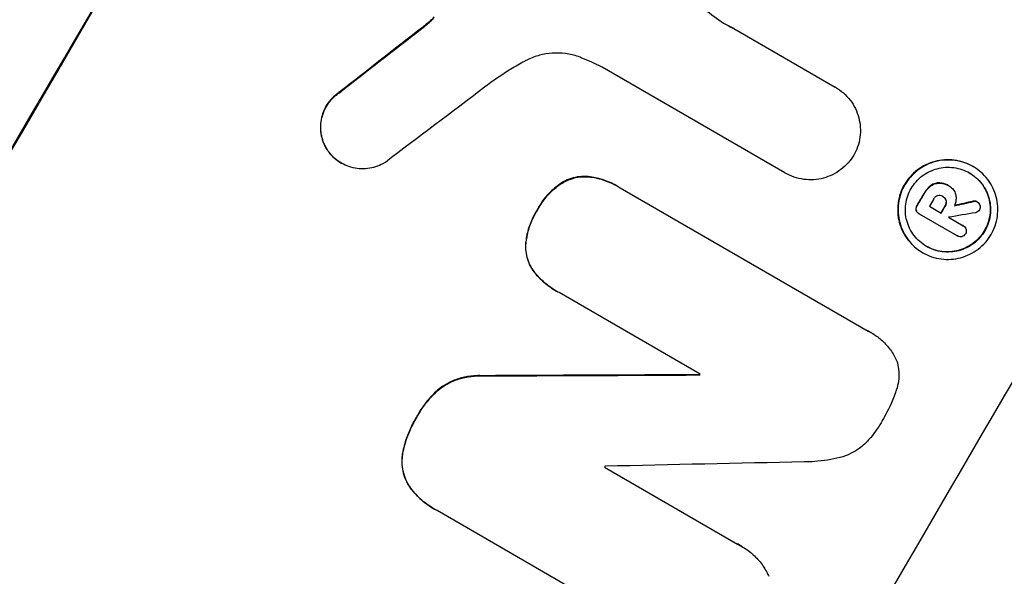
# Model space of a CAD drawing. Units: millimetres. Extents: x -5700 to 4828, y -4534 to 4850.
# Drawn here: x 2746 to 2851, y 848 to 907 of the extents above; entities that cross this region are included whole.
import ezdxf

# ---------------------------------------------------------------- set-up
doc = ezdxf.new("R2010")
doc.units = ezdxf.units.MM
doc.header["$LTSCALE"] = 20
doc.layers.add('2d', color=230, linetype='Continuous')

msp = doc.modelspace()

# ---------------------------------------------------------------- linework, layer by layer
at = {"layer": '2d'}
for p, q in [((2789.5, 907.12), (2789.54, 907.1)), ((2788.71, 906.48), (2788.75, 906.45)), ((2822.07, 906.45), (2832.9, 900.19)), ((2827.54, 891.04), (2808, 902.32)), ((2779.9, 899.62), (2779.95, 899.6)), ((2832.9, 900.19), (2832.95, 900.17)), ((2778.62, 893.52), (2778.67, 893.49)), ((2780.13, 892.09), (2780.18, 892.07)), ((2827.54, 891.04), (2827.58, 891.01)), ((2847.6, 891.73), (2847.64, 891.7)), ((2803.79, 890.03), (2803.84, 890.01)), ((2806.74, 890.62), (2806.78, 890.59)), ((2843.99, 889.97), (2844.04, 889.94)), ((2809.66, 889.6), (2809.71, 889.58)), ((2809.94, 889.44), (2836.42, 874.15)), ((2842.36, 888.81), (2842.41, 888.78)), ((2843.05, 889.63), (2843.1, 889.61)), ((2844.96, 889.7), (2845.01, 889.67)), ((2845.06, 889.64), (2845.11, 889.61)), ((2844.37, 888.54), (2844.42, 888.51)), ((2844.74, 888.08), (2844.78, 888.05)), ((2847.63, 888.01), (2847.68, 887.98)), ((2848.03, 887.97), (2848.08, 887.94)), ((2801.07, 887.09), (2801.12, 887.06)), ((2841.53, 887.05), (2841.58, 887.03)), ((2841.62, 887.55), (2841.67, 887.52)), ((2841.82, 886.69), (2841.87, 886.66)), ((2842.97, 887.47), (2844.24, 886.74)), ((2844.62, 887.5), (2844.67, 887.47)), ((2845.94, 884.31), (2841.91, 886.64)), ((2845.01, 886.29), (2846.57, 885.39)), ((2846.56, 885.4), (2846.6, 885.37)), ((2845.92, 884.33), (2845.96, 884.3)), ((2799.82, 883.23), (2799.86, 883.2)), ((2842.22, 882.54), (2842.27, 882.51)), ((2800.78, 880.41), (2800.83, 880.38)), ((2803.13, 878.41), (2803.18, 878.38)), ((2818.49, 869.55), (2803.41, 878.25)), ((2836.75, 873.98), (2836.79, 873.95)), ((2795.17, 869.38), (2795.22, 869.35)), ((2818.38, 869.48), (2818.43, 869.45)), ((2790.76, 868.1), (2790.8, 868.08)), ((2788.22, 865.03), (2788.26, 865)), ((2786.68, 861.11), (2786.73, 861.08)), ((2808.26, 859.61), (2822.48, 851.4)), ((2787.54, 857.36), (2787.59, 857.33)), ((2790.09, 855.14), (2790.13, 855.11)), ((2815.97, 840.21), (2790.39, 854.97)), ((2822.87, 851.2), (2822.91, 851.17))]:
    msp.add_line(p, q, dxfattribs=at)
at = {"layer": '2d', "extrusion": (0, 0, -1)}
for centre, major_axis, ratio, start_param, end_param in [((2757.08, 799.79), (550, 952.63), 0.052336, 4.575914, 4.848864), ((2746.61, 805.84), (930.89, 730.21), 0.045077, -1.499655, -1.490192), ((2832.01, 756.53), (549, 950.9), 0.052336, -1.462873, -1.461535), ((2723.68, 819.07), (1566.03, 363.28), 0.024414, -1.487167, -1.485873), ((2834.27, 755.22), (549, 950.9), 0.052336, -1.462318, -1.461535), ((2687.7, 839.85), (2176.24, 11.08), 0.013322, -1.521305, -1.510622), ((2822.52, 762.01), (549, 950.9), 0.052336, -1.487821, -1.487719)]:
    msp.add_ellipse(centre, major_axis=major_axis, ratio=ratio, start_param=start_param, end_param=end_param, dxfattribs=at)
at = {"layer": '2d'}
for centre, major_axis, ratio, start_param, end_param in [((2757.08, 799.79), (549.5, 951.76), 0.052336, 1.434197, 1.707396), ((2746.61, 805.84), (931.73, 730.87), 0.045077, 1.490283, 1.499736), ((2847.88, 747.37), (549.5, 951.76), 0.052336, 1.434197, 1.707396), ((2753.55, 801.83), (946.82, 720.99), 0.04455, 1.492641, 1.503831), ((2832.01, 756.53), (549.5, 951.76), 0.052336, 1.461635, 1.462972), ((2833, 755.96), (549, 950.9), 0.052336, 1.461535, 1.462318), ((2723.68, 819.07), (1567.46, 363.61), 0.024414, 1.485975, 1.487227), ((2834.27, 755.22), (549.5, 951.76), 0.052336, 1.461635, 1.462417), ((2710.49, 826.69), (1700.08, 285.9), 0.02123, 1.48632, 1.488009), ((2835.05, 754.78), (548.96, 950.83), 0.05234, 1.462295, 1.46231), ((2687.7, 839.85), (2178.23, 11.09), 0.013322, 1.510698, 1.521371), ((2822.52, 762.01), (549.5, 951.76), 0.052336, 1.487795, 1.487896), ((2819.21, 763.92), (549, 950.89), 0.052336, 1.50014, 1.500248), ((2708.9, 827.61), (2112.13, 48.08), 0.014136, 1.513291, 1.523383)]:
    msp.add_ellipse(centre, major_axis=major_axis, ratio=ratio, start_param=start_param, end_param=end_param, dxfattribs=at)
for points, knots in [([(2722.83, 605.95), (2728.65, 610.32), (2734.23, 615.42), (2742.28, 624.13), (2744.9, 627.21), (2748.76, 632.11), (2750.03, 633.79), (2751.91, 636.37), (2752.85, 637.67), (2753.93, 639.23), (2754.47, 640.01), (2754.74, 640.41), (2754.88, 640.61), (2754.94, 640.71), (2754.98, 640.76), (2754.99, 640.78), (2755, 640.79), (2755.01, 640.8), (2758.95, 646.61), (2762.84, 653.04), (2768.6, 663.6), (2770.51, 667.27), (2773.35, 673.02), (2774.3, 674.97), (2775.71, 677.96), (2776.42, 679.47), (2777.24, 681.25), (2777.65, 682.15), (2777.85, 682.6), (2777.95, 682.83), (2778, 682.94), (2778.03, 682.99), (2778.04, 683.02), (2778.05, 683.04), (2778.05, 683.04), (2778.05, 683.05), (2779.41, 686.04), (2780.86, 689.35), (2783.19, 694.78), (2783.99, 696.67), (2785.22, 699.62), (2785.85, 701.13), (2786.6, 702.93), (2786.98, 703.85), (2787.17, 704.31), (2787.26, 704.54), (2787.31, 704.66), (2787.34, 704.72), (2787.35, 704.74), (2787.35, 704.76), (2787.36, 704.77), (2788.82, 708.33), (2791.01, 713.66), (2793.56, 719.89), (2794.83, 723.01), (2795.47, 724.57), (2795.79, 725.34), (2795.94, 725.73), (2796.02, 725.93), (2796.06, 726.03), (2796.08, 726.07), (2796.09, 726.1), (2796.1, 726.11), (2797.36, 729.2), (2798.78, 732.57), (2800.78, 737.14), (2801.24, 738.19), (2801.71, 739.27), (2801.82, 739.5), (2801.87, 739.63), (2802.02, 739.96), (2802.32, 740.64), (2803.41, 743.07), (2804.38, 745.19), (2805.53, 747.65), (2805.96, 748.55), (2806.38, 749.44), (2806.44, 749.56), (2806.45, 749.59), (2806.48, 749.64), (2806.52, 749.73), (2806.67, 750.03), (2807.01, 750.75), (2808.18, 753.15), (2810.1, 756.96), (2811.8, 760.18), (2813.09, 762.54), (2813.73, 763.7), (2814.48, 765.03), (2814.85, 765.68), (2815.01, 765.96), (2815.12, 766.15), (2815.17, 766.24), (2816.91, 769.24), (2818.74, 772.26), (2821.73, 776.93), (2822.77, 778.51), (2824.38, 780.92), (2825.2, 782.14), (2826.19, 783.57), (2826.69, 784.3), (2826.94, 784.66), (2827.06, 784.84), (2827.13, 784.93), (2827.16, 784.98), (2827.17, 784.99), (2827.18, 785.01), (2827.19, 785.02), (2829.02, 787.66), (2831.06, 790.5), (2834.42, 795.09), (2835.59, 796.67), (2837.42, 799.12), (2838.36, 800.37), (2839.48, 801.86), (2840.05, 802.61), (2840.34, 802.99), (2840.48, 803.18), (2840.56, 803.27), (2840.59, 803.31), (2840.61, 803.34), (2840.62, 803.36), (2842.97, 806.45), (2846.49, 811.06), (2850.62, 816.41), (2852.69, 819.09), (2853.73, 820.42), (2854.17, 820.99), (2854.47, 821.38), (2854.62, 821.57), (2857.16, 824.83), (2859.53, 827.94), (2863.05, 832.66), (2864.81, 835.03), (2866.85, 837.82), (2867.86, 839.23), (2868.37, 839.93), (2868.62, 840.28), (2868.75, 840.46), (2868.81, 840.55), (2868.84, 840.59), (2868.86, 840.61), (2868.87, 840.62), (2868.87, 840.63), (2874.17, 848.01), (2878.9, 855.08), (2885.12, 865.23), (2887.05, 868.54), (2889.73, 873.39), (2890.59, 874.99), (2891.82, 877.36), (2892.43, 878.53), (2893.11, 879.89), (2893.44, 880.57), (2893.61, 880.91), (2893.69, 881.08), (2893.73, 881.16), (2893.75, 881.21), (2893.76, 881.22), (2893.76, 881.24), (2893.77, 881.24), (2897.57, 889.07), (2900.65, 896.74), (2905.33, 911.78), (2906.95, 919.15), (2907.83, 926.37)], [0, 0, 0, 0, 0.0625, 0.0625, 0.09375, 0.09375, 0.109375, 0.109375, 0.117188, 0.121094, 0.123047, 0.124023, 0.124512, 0.124756, 0.124878, 0.124939, 0.124939, 0.125, 0.125, 0.1875, 0.1875, 0.21875, 0.21875, 0.234375, 0.234375, 0.242188, 0.246094, 0.248047, 0.249023, 0.249512, 0.249756, 0.249878, 0.249939, 0.249969, 0.249969, 0.25, 0.25, 0.28125, 0.28125, 0.296875, 0.296875, 0.304688, 0.308594, 0.310547, 0.311523, 0.312012, 0.312256, 0.312378, 0.312439, 0.312439, 0.3125, 0.3125, 0.34375, 0.359375, 0.367188, 0.371094, 0.373047, 0.374023, 0.374512, 0.374756, 0.374878, 0.374878, 0.375, 0.375, 0.40625, 0.40625, 0.414063, 0.415039, 0.415039, 0.416016, 0.416016, 0.417969, 0.421875, 0.4375, 0.4375, 0.445313, 0.446289, 0.446289, 0.446533, 0.446533, 0.446777, 0.447266, 0.449219, 0.453125, 0.46875, 0.484375, 0.484375, 0.492188, 0.496094, 0.498047, 0.499023, 0.499023, 0.5, 0.5, 0.53125, 0.53125, 0.546875, 0.546875, 0.554688, 0.558594, 0.560547, 0.561523, 0.562012, 0.562256, 0.562378, 0.562439, 0.562439, 0.5625, 0.5625, 0.59375, 0.59375, 0.609375, 0.609375, 0.617188, 0.621094, 0.623047, 0.624023, 0.624512, 0.624756, 0.624878, 0.624878, 0.625, 0.625, 0.65625, 0.671875, 0.679688, 0.683594, 0.685547, 0.685547, 0.6875, 0.6875, 0.71875, 0.71875, 0.734375, 0.742188, 0.746094, 0.748047, 0.749023, 0.749512, 0.749756, 0.749878, 0.749939, 0.749939, 0.75, 0.75, 0.8125, 0.8125, 0.84375, 0.84375, 0.859375, 0.859375, 0.867188, 0.871094, 0.873047, 0.874023, 0.874512, 0.874756, 0.874878, 0.874939, 0.874939, 0.875, 0.875, 0.9375, 0.9375, 1, 1, 1, 1]), ([(2818.3, 909.23), (2818.6, 908.9), (2818.91, 908.6), (2819.88, 907.76), (2820.56, 907.28), (2821.25, 906.88), (2821.53, 906.71), (2821.82, 906.56), (2822.11, 906.42)], [-3.666754, -3.666754, -3.666754, -3.666754, -2.413707, -2.413707, 0, 0, 0, 0.961806, 0.961806, 0.961806, 0.961806]), ([(2790.04, 907.69), (2789.99, 907.62), (2789.93, 907.55), (2789.76, 907.36), (2789.63, 907.23), (2789.5, 907.12)], [15.1157822, 15.1157822, 15.1157822, 15.1157822, 15.3682275, 15.3682275, 15.8663992, 15.8663992, 15.8663992, 15.8663992]), ([(2789.5, 907.12), (2789.38, 907.02), (2789.26, 906.93), (2789, 906.71), (2788.85, 906.59), (2788.71, 906.48)], [18.3714726, 18.3714726, 18.3714726, 18.3714726, 18.8001206, 18.8001206, 19.3312164, 19.3312164, 19.3312164, 19.3312164]), ([(2789.54, 907.1), (2789.68, 907.21), (2789.8, 907.33), (2789.98, 907.53), (2790.03, 907.59), (2790.08, 907.66)], [3.8024315, 3.8024315, 3.8024315, 3.8024315, 4.300607, 4.300607, 4.5530548, 4.5530548, 4.5530548, 4.5530548]), ([(2805.85, 903.3), (2805.73, 903.35), (2805.6, 903.4), (2805.03, 903.6), (2804.57, 903.71), (2803.63, 903.83), (2803.15, 903.84), (2802.22, 903.78), (2801.76, 903.71), (2800.9, 903.48), (2800.46, 903.32), (2799.93, 903.06), (2799.82, 903), (2799.71, 902.94)], [22.403188, 22.403188, 22.403188, 22.403188, 22.791062, 22.791062, 24.128418, 24.128418, 25.465774, 25.465774, 26.80313, 26.80313, 28.147853, 28.147853, 28.497923, 28.497923, 28.497923, 28.497923]), ([(2799.71, 902.94), (2799.23, 902.68), (2798.75, 902.4), (2797.3, 901.51), (2796.36, 900.86), (2795.45, 900.18)], [140.151651, 140.151651, 140.151651, 140.151651, 141.733596, 141.733596, 144.964198, 144.964198, 144.964198, 144.964198]), ([(2808, 902.32), (2807.64, 902.5), (2807.28, 902.68), (2806.56, 903.01), (2806.21, 903.16), (2805.85, 903.3)], [86.458175, 86.458175, 86.458175, 86.458175, 87.649926, 87.649926, 88.762888, 88.762888, 88.762888, 88.762888]), ([(2779.9, 899.62), (2779.82, 899.57), (2779.74, 899.51), (2779.42, 899.27), (2779.2, 899.06), (2778.82, 898.63), (2778.65, 898.39), (2778.37, 897.91), (2778.25, 897.65), (2778.06, 897.1), (2777.99, 896.81), (2777.91, 896.23), (2777.9, 895.93), (2777.94, 895.35), (2777.98, 895.07), (2778.13, 894.53), (2778.22, 894.26), (2778.43, 893.84), (2778.52, 893.68), (2778.62, 893.52)], [18.095922, 18.095922, 18.095922, 18.095922, 18.380393, 18.380393, 19.216938, 19.216938, 20.053484, 20.053484, 20.889877, 20.889877, 21.72627, 21.72627, 22.562662, 22.562662, 23.399055, 23.399055, 24.233617, 24.233617, 24.759384, 24.759384, 24.759384, 24.759384]), ([(2778.67, 893.49), (2778.57, 893.65), (2778.48, 893.81), (2778.27, 894.23), (2778.17, 894.5), (2778.03, 895.04), (2777.98, 895.32), (2777.94, 895.9), (2777.95, 896.2), (2778.03, 896.79), (2778.1, 897.07), (2778.29, 897.62), (2778.42, 897.89), (2778.7, 898.37), (2778.86, 898.6), (2779.25, 899.04), (2779.47, 899.24), (2779.78, 899.48), (2779.86, 899.54), (2779.95, 899.6)], [1.977804, 1.977804, 1.977804, 1.977804, 2.501294, 2.501294, 3.335059, 3.335059, 4.172254, 4.172254, 5.00945, 5.00945, 5.846645, 5.846645, 6.683841, 6.683841, 7.521267, 7.521267, 8.358694, 8.358694, 8.641542, 8.641542, 8.641542, 8.641542]), ([(2832.9, 900.19), (2832.92, 900.18), (2832.93, 900.18), (2833.24, 900), (2833.52, 899.8), (2834.05, 899.34), (2834.29, 899.08), (2834.73, 898.51), (2834.91, 898.21), (2835.22, 897.58), (2835.34, 897.25), (2835.51, 896.6), (2835.57, 896.26), (2835.61, 895.56), (2835.6, 895.2), (2835.5, 894.5), (2835.42, 894.15), (2835.19, 893.5), (2835.05, 893.2), (2834.89, 892.92)], [16.105136, 16.105136, 16.105136, 16.105136, 16.157481, 16.157481, 17.165666, 17.165666, 18.173852, 18.173852, 19.182037, 19.182037, 20.190223, 20.190223, 21.201955, 21.201955, 22.213688, 22.213688, 23.22542, 23.22542, 24.19191, 24.19191, 24.19191, 24.19191]), ([(2778.62, 893.52), (2778.68, 893.43), (2778.75, 893.34), (2779, 893.01), (2779.2, 892.79), (2779.65, 892.4), (2779.89, 892.23), (2780.13, 892.09)], [-2.012466, -2.012466, -2.012466, -2.012466, -1.698278, -1.698278, -0.849139, -0.849139, 0, 0, 0, 0]), ([(2784.85, 892.16), (2784.71, 892.07), (2784.57, 891.99), (2784.15, 891.79), (2783.87, 891.69), (2783.33, 891.54), (2783.04, 891.49), (2782.44, 891.45), (2782.14, 891.46), (2781.55, 891.54), (2781.25, 891.61), (2780.69, 891.8), (2780.43, 891.92), (2780.18, 892.07), (2779.94, 892.21), (2779.7, 892.38), (2779.25, 892.77), (2779.04, 892.98), (2778.79, 893.31), (2778.73, 893.4), (2778.67, 893.49)], [-4.722654, -4.722654, -4.722654, -4.722654, -4.247569, -4.247569, -3.39656, -3.39656, -2.54742, -2.54742, -1.69828, -1.69828, -0.84914, -0.84914, 0, 0, 0, 0.848327, 0.848327, 1.696655, 1.696655, 2.012349, 2.012349, 2.012349, 2.012349]), ([(2834.89, 892.92), (2834.73, 892.65), (2834.53, 892.38), (2834.08, 891.86), (2833.81, 891.62), (2833.24, 891.18), (2832.94, 890.99), (2832.3, 890.69), (2831.97, 890.56), (2831.32, 890.39), (2830.98, 890.33), (2830.27, 890.29), (2829.91, 890.3), (2829.21, 890.39), (2828.86, 890.47), (2828.19, 890.7), (2827.87, 890.85), (2827.58, 891.01), (2827.57, 891.02), (2827.56, 891.03), (2827.54, 891.04)], [-8.044351, -8.044351, -8.044351, -8.044351, -7.078048, -7.078048, -6.064919, -6.064919, -5.051791, -5.051791, -4.038662, -4.038662, -3.028996, -3.028996, -2.019331, -2.019331, -1.009665, -1.009665, 0, 0, 0, 0.043565, 0.043565, 0.043565, 0.043565]), ([(2847.6, 891.73), (2847.31, 891.89), (2846.99, 892.04), (2846.33, 892.26), (2845.98, 892.35), (2845.28, 892.44), (2844.92, 892.45), (2844.22, 892.4), (2843.88, 892.35), (2843.23, 892.18), (2842.91, 892.06), (2842.27, 891.75), (2841.97, 891.56), (2841.4, 891.13), (2841.14, 890.89), (2840.68, 890.36), (2840.47, 890.08), (2840.14, 889.5), (2839.99, 889.19), (2839.76, 888.53), (2839.67, 888.18), (2839.58, 887.48), (2839.57, 887.12), (2839.61, 886.42), (2839.67, 886.08), (2839.84, 885.44), (2839.96, 885.11), (2840.26, 884.49), (2840.45, 884.18), (2840.88, 883.62), (2841.12, 883.36), (2841.65, 882.91), (2841.93, 882.71), (2842.22, 882.54)], [16.085325, 16.085325, 16.085325, 16.085325, 17.087372, 17.087372, 18.08942, 18.08942, 19.091468, 19.091468, 20.093516, 20.093516, 21.102363, 21.102363, 22.111211, 22.111211, 23.120058, 23.120058, 24.128905, 24.128905, 25.137335, 25.137335, 26.145764, 26.145764, 27.154194, 27.154194, 28.162624, 28.162624, 29.164629, 29.164629, 30.166635, 30.166635, 31.168641, 31.168641, 32.170646, 32.170646, 32.170646, 32.170646]), ([(2842.27, 882.51), (2841.98, 882.68), (2841.69, 882.88), (2841.17, 883.34), (2840.93, 883.6), (2840.5, 884.16), (2840.31, 884.46), (2840, 885.09), (2839.89, 885.41), (2839.71, 886.05), (2839.66, 886.4), (2839.61, 887.09), (2839.62, 887.45), (2839.72, 888.15), (2839.8, 888.5), (2840.03, 889.16), (2840.18, 889.48), (2840.52, 890.05), (2840.72, 890.33), (2841.19, 890.86), (2841.45, 891.11), (2842.01, 891.54), (2842.32, 891.72), (2842.95, 892.03), (2843.28, 892.15), (2843.93, 892.32), (2844.27, 892.38), (2844.97, 892.42), (2845.33, 892.41), (2846.03, 892.32), (2846.38, 892.24), (2847.04, 892.01), (2847.35, 891.87), (2847.93, 891.53), (2848.21, 891.33), (2848.74, 890.87), (2848.98, 890.61), (2849.41, 890.05), (2849.6, 889.75), (2849.9, 889.12), (2850.02, 888.8), (2850.19, 888.15), (2850.25, 887.81), (2850.29, 887.11), (2850.28, 886.76), (2850.19, 886.06), (2850.1, 885.71), (2849.87, 885.05), (2849.72, 884.74), (2849.39, 884.16), (2849.19, 883.88), (2848.72, 883.35), (2848.46, 883.11), (2847.9, 882.68), (2847.59, 882.49), (2846.96, 882.19), (2846.63, 882.07), (2845.98, 881.89), (2845.64, 881.84), (2844.94, 881.79), (2844.59, 881.8), (2843.88, 881.89), (2843.53, 881.97), (2842.87, 882.2), (2842.56, 882.35), (2842.27, 882.51)], [0, 0, 0, 0, 1.002005, 1.002005, 2.00401, 2.00401, 3.006015, 3.006015, 4.00802, 4.00802, 5.016461, 5.016461, 6.024902, 6.024902, 7.033343, 7.033343, 8.041783, 8.041783, 9.050643, 9.050643, 10.059502, 10.059502, 11.068362, 11.068362, 12.077221, 12.077221, 13.079268, 13.079268, 14.081315, 14.081315, 15.083363, 15.083363, 16.08541, 16.08541, 17.089097, 17.089097, 18.092783, 18.092783, 19.09647, 19.09647, 20.100157, 20.100157, 21.107377, 21.107377, 22.114598, 22.114598, 23.121818, 23.121818, 24.129038, 24.129038, 25.135981, 25.135981, 26.142924, 26.142924, 27.149866, 27.149866, 28.156809, 28.156809, 29.160312, 29.160312, 30.163816, 30.163816, 31.167319, 31.167319, 32.170823, 32.170823, 32.170823, 32.170823]), ([(2842.66, 883.18), (2842.91, 883.04), (2843.18, 882.92), (2843.74, 882.72), (2844.04, 882.65), (2844.64, 882.58), (2844.94, 882.57), (2845.54, 882.61), (2845.83, 882.66), (2846.39, 882.8), (2846.67, 882.91), (2847.21, 883.17), (2847.47, 883.33), (2847.95, 883.69), (2848.17, 883.9), (2848.57, 884.35), (2848.74, 884.59), (2849.03, 885.08), (2849.15, 885.35), (2849.35, 885.92), (2849.42, 886.21), (2849.5, 886.81), (2849.51, 887.11), (2849.48, 887.71), (2849.43, 888), (2849.28, 888.55), (2849.18, 888.83), (2848.92, 889.36), (2848.76, 889.62), (2848.39, 890.1), (2848.19, 890.32), (2847.74, 890.72), (2847.5, 890.89), (2847, 891.17), (2846.73, 891.3), (2846.17, 891.49), (2845.87, 891.56), (2845.27, 891.64), (2844.97, 891.65), (2844.37, 891.61), (2844.08, 891.56), (2843.53, 891.41), (2843.25, 891.31), (2842.71, 891.05), (2842.44, 890.89), (2841.96, 890.52), (2841.74, 890.31), (2841.34, 889.86), (2841.17, 889.62), (2840.88, 889.13), (2840.75, 888.86), (2840.56, 888.3), (2840.49, 888), (2840.4, 887.4), (2840.39, 887.1), (2840.43, 886.5), (2840.48, 886.21), (2840.63, 885.66), (2840.73, 885.38), (2840.99, 884.85), (2841.15, 884.59), (2841.51, 884.11), (2841.72, 883.89), (2842.17, 883.5), (2842.41, 883.33), (2842.66, 883.18)], [0, 0, 0, 0, 0.856811, 0.856811, 1.713621, 1.713621, 2.570432, 2.570432, 3.427243, 3.427243, 4.286996, 4.286996, 5.146749, 5.146749, 6.006502, 6.006502, 6.866255, 6.866255, 7.72621, 7.72621, 8.586166, 8.586166, 9.446121, 9.446121, 10.306077, 10.306077, 11.163021, 11.163021, 12.019965, 12.019965, 12.87691, 12.87691, 13.733854, 13.733854, 14.589407, 14.589407, 15.44496, 15.44496, 16.300514, 16.300514, 17.156067, 17.156067, 18.017413, 18.017413, 18.878759, 18.878759, 19.740105, 19.740105, 20.601451, 20.601451, 21.462492, 21.462492, 22.323533, 22.323533, 23.184574, 23.184574, 24.045615, 24.045615, 24.901138, 24.901138, 25.75666, 25.75666, 26.612183, 26.612183, 27.467705, 27.467705, 27.467705, 27.467705]), ([(2847.23, 891.04), (2847.46, 890.9), (2847.7, 890.74), (2848.14, 890.35), (2848.35, 890.13), (2848.71, 889.65), (2848.87, 889.39), (2849.13, 888.86), (2849.24, 888.58), (2849.38, 888.03), (2849.43, 887.74), (2849.47, 887.14), (2849.46, 886.84), (2849.38, 886.24), (2849.3, 885.94), (2849.11, 885.38), (2848.98, 885.11), (2848.69, 884.62), (2848.52, 884.38), (2848.12, 883.93), (2847.9, 883.72), (2847.42, 883.35), (2847.16, 883.19), (2846.62, 882.93), (2846.34, 882.83), (2845.78, 882.68), (2845.49, 882.63), (2844.9, 882.59), (2844.59, 882.6), (2843.99, 882.68), (2843.69, 882.75), (2843.14, 882.94), (2842.88, 883.06), (2842.64, 883.2)], [13.760124, 13.760124, 13.760124, 13.760124, 14.589332, 14.589332, 15.444886, 15.444886, 16.30044, 16.30044, 17.155994, 17.155994, 18.017329, 18.017329, 18.878665, 18.878665, 19.740001, 19.740001, 20.601337, 20.601337, 21.462368, 21.462368, 22.3234, 22.3234, 23.184431, 23.184431, 24.045462, 24.045462, 24.900985, 24.900985, 25.756508, 25.756508, 26.612032, 26.612032, 27.441233, 27.441233, 27.441233, 27.441233]), ([(2803.79, 890.03), (2803.59, 889.91), (2803.39, 889.77), (2802.81, 889.32), (2802.44, 888.98), (2801.78, 888.24), (2801.5, 887.84), (2801.2, 887.32), (2801.13, 887.21), (2801.07, 887.09)], [30.568525, 30.568525, 30.568525, 30.568525, 31.238676, 31.238676, 32.660592, 32.660592, 34.082507, 34.082507, 34.467656, 34.467656, 34.467656, 34.467656]), ([(2801.12, 887.06), (2801.18, 887.18), (2801.24, 887.29), (2801.54, 887.81), (2801.83, 888.21), (2802.48, 888.95), (2802.85, 889.3), (2803.44, 889.75), (2803.64, 889.88), (2803.84, 890.01)], [10.973728, 10.973728, 10.973728, 10.973728, 11.358879, 11.358879, 12.780803, 12.780803, 14.202727, 14.202727, 14.872884, 14.872884, 14.872884, 14.872884]), ([(2806.74, 890.62), (2806.74, 890.62), (2806.74, 890.62), (2806.43, 890.66), (2806.12, 890.67), (2805.51, 890.63), (2805.21, 890.58), (2804.64, 890.43), (2804.36, 890.32), (2803.98, 890.14), (2803.89, 890.09), (2803.79, 890.03)], [15.764256, 15.764256, 15.764256, 15.764256, 15.766842, 15.766842, 16.641903, 16.641903, 17.516963, 17.516963, 18.394137, 18.394137, 18.71004, 18.71004, 18.71004, 18.71004]), ([(2803.84, 890.01), (2803.93, 890.06), (2804.03, 890.11), (2804.4, 890.3), (2804.69, 890.4), (2805.25, 890.55), (2805.55, 890.6), (2806.16, 890.64), (2806.47, 890.63), (2806.78, 890.59), (2806.78, 890.59), (2806.78, 890.59)], [9.323445, 9.323445, 9.323445, 9.323445, 9.639348, 9.639348, 10.516527, 10.516527, 11.391589, 11.391589, 12.266651, 12.266651, 12.269239, 12.269239, 12.269239, 12.269239]), ([(2809.66, 889.6), (2809.22, 889.86), (2808.73, 890.09), (2807.74, 890.42), (2807.24, 890.55), (2806.74, 890.62)], [24.767517, 24.767517, 24.767517, 24.767517, 26.31394, 26.31394, 27.760055, 27.760055, 27.760055, 27.760055]), ([(2806.78, 890.59), (2807.29, 890.52), (2807.79, 890.4), (2808.78, 890.06), (2809.26, 889.84), (2809.79, 889.53), (2809.86, 889.49), (2809.94, 889.44)], [21.775065, 21.775065, 21.775065, 21.775065, 23.221179, 23.221179, 24.767605, 24.767605, 25.035328, 25.035328, 25.035328, 25.035328]), ([(2843.99, 889.97), (2843.86, 889.97), (2843.74, 889.95), (2843.43, 889.87), (2843.25, 889.78), (2843.08, 889.65), (2843.06, 889.64), (2843.05, 889.63)], [5.2985872, 5.2985872, 5.2985872, 5.2985872, 5.6691581, 5.6691581, 6.2383717, 6.2383717, 6.2811943, 6.2811943, 6.2811943, 6.2811943]), ([(2843.1, 889.61), (2843.11, 889.62), (2843.12, 889.63), (2843.29, 889.76), (2843.48, 889.85), (2843.78, 889.93), (2843.91, 889.94), (2844.04, 889.94)], [2.7955056, 2.7955056, 2.7955056, 2.7955056, 2.8383294, 2.8383294, 3.4075498, 3.4075498, 3.778119, 3.778119, 3.778119, 3.778119]), ([(2844.96, 889.7), (2844.85, 889.76), (2844.73, 889.82), (2844.47, 889.9), (2844.34, 889.94), (2844.13, 889.96), (2844.06, 889.97), (2843.99, 889.97)], [6.1783147, 6.1783147, 6.1783147, 6.1783147, 6.5638023, 6.5638023, 6.94929, 6.94929, 7.1478132, 7.1478132, 7.1478132, 7.1478132]), ([(2844.04, 889.94), (2844.11, 889.94), (2844.18, 889.94), (2844.39, 889.91), (2844.52, 889.88), (2844.77, 889.79), (2844.89, 889.73), (2845.03, 889.66), (2845.05, 889.64), (2845.07, 889.63)], [5.208942, 5.208942, 5.208942, 5.208942, 5.408602, 5.408602, 5.793475, 5.793475, 6.178349, 6.178349, 6.258109, 6.258109, 6.258109, 6.258109]), ([(2843.05, 889.63), (2842.93, 889.54), (2842.82, 889.43), (2842.59, 889.17), (2842.49, 889.02), (2842.39, 888.85), (2842.37, 888.83), (2842.36, 888.81)], [11.680358, 11.680358, 11.680358, 11.680358, 12.125377, 12.125377, 12.653552, 12.653552, 12.729822, 12.729822, 12.729822, 12.729822]), ([(2842.41, 888.78), (2842.42, 888.8), (2842.43, 888.82), (2842.53, 889), (2842.64, 889.15), (2842.86, 889.4), (2842.98, 889.51), (2843.1, 889.61)], [4.141263, 4.141263, 4.141263, 4.141263, 4.217535, 4.217535, 4.746561, 4.746561, 5.190835, 5.190835, 5.190835, 5.190835]), ([(2845.07, 889.63), (2845.09, 889.62), (2845.1, 889.62), (2845.26, 889.52), (2845.41, 889.4), (2845.64, 889.09), (2845.72, 888.92), (2845.78, 888.71), (2845.79, 888.67), (2845.79, 888.63)], [4.271685, 4.271685, 4.271685, 4.271685, 4.309185, 4.309185, 4.846899, 4.846899, 5.384614, 5.384614, 5.50558, 5.50558, 5.50558, 5.50558]), ([(2843.84, 888.6), (2843.77, 888.57), (2843.69, 888.53), (2843.54, 888.42), (2843.47, 888.33), (2843.41, 888.24), (2843.4, 888.22), (2843.4, 888.21)], [3.0394514, 3.0394514, 3.0394514, 3.0394514, 3.2767957, 3.2767957, 3.5752568, 3.5752568, 3.6207868, 3.6207868, 3.6207868, 3.6207868]), ([(2844.42, 888.51), (2844.41, 888.52), (2844.39, 888.53), (2844.31, 888.58), (2844.22, 888.61), (2844.04, 888.63), (2843.95, 888.63), (2843.86, 888.6), (2843.85, 888.6), (2843.84, 888.6)], [2.011225, 2.011225, 2.011225, 2.011225, 2.0557924, 2.0557924, 2.3119166, 2.3119166, 2.5680409, 2.5680409, 2.5935618, 2.5935618, 2.5935618, 2.5935618]), ([(2844.42, 888.51), (2844.49, 888.47), (2844.56, 888.41), (2844.67, 888.26), (2844.71, 888.17), (2844.74, 888.08), (2844.74, 888.08), (2844.74, 888.08)], [2.2133591, 2.2133591, 2.2133591, 2.2133591, 2.4600735, 2.4600735, 2.7329959, 2.7329959, 2.74017, 2.74017, 2.74017, 2.74017]), ([(2844.78, 888.05), (2844.78, 888.05), (2844.78, 888.06), (2844.76, 888.15), (2844.72, 888.23), (2844.6, 888.39), (2844.52, 888.45), (2844.44, 888.5), (2844.43, 888.51), (2844.42, 888.51)], [1.6341435, 1.6341435, 1.6341435, 1.6341435, 1.6413176, 1.6413176, 1.9142406, 1.9142406, 2.1871636, 2.1871636, 2.2155784, 2.2155784, 2.2155784, 2.2155784]), ([(2844.74, 888.08), (2844.75, 888), (2844.75, 887.91), (2844.73, 887.72), (2844.69, 887.61), (2844.63, 887.52), (2844.63, 887.51), (2844.62, 887.5)], [3.1006119, 3.1006119, 3.1006119, 3.1006119, 3.3455915, 3.3455915, 3.6508399, 3.6508399, 3.6823869, 3.6823869, 3.6823869, 3.6823869]), ([(2844.67, 887.47), (2844.67, 887.48), (2844.68, 887.49), (2844.74, 887.59), (2844.77, 887.69), (2844.8, 887.88), (2844.8, 887.97), (2844.78, 888.05)], [1.1853777, 1.1853777, 1.1853777, 1.1853777, 1.216925, 1.216925, 1.5221769, 1.5221769, 1.767158, 1.767158, 1.767158, 1.767158]), ([(2845.79, 888.63), (2845.8, 888.57), (2845.81, 888.51), (2845.82, 888.32), (2845.82, 888.18), (2845.78, 887.9), (2845.75, 887.76), (2845.69, 887.6), (2845.67, 887.56), (2845.66, 887.52)], [8.092897, 8.092897, 8.092897, 8.092897, 8.264518, 8.264518, 8.65959, 8.65959, 9.054662, 9.054662, 9.17526, 9.17526, 9.17526, 9.17526]), ([(2848.03, 887.97), (2847.98, 888), (2847.92, 888.02), (2847.78, 888.04), (2847.71, 888.03), (2847.64, 888.01), (2847.64, 888.01), (2847.63, 888.01)], [1.6350429, 1.6350429, 1.6350429, 1.6350429, 1.8150534, 1.8150534, 2.0164082, 2.0164082, 2.030894, 2.030894, 2.030894, 2.030894]), ([(2847.68, 887.98), (2847.68, 887.98), (2847.69, 887.99), (2847.75, 888), (2847.83, 888.01), (2847.96, 887.99), (2848.02, 887.97), (2848.08, 887.94)], [1.1965117, 1.1965117, 1.1965117, 1.1965117, 1.2109976, 1.2109976, 1.4123529, 1.4123529, 1.5923639, 1.5923639, 1.5923639, 1.5923639]), ([(2848.08, 887.94), (2848.15, 887.9), (2848.21, 887.85), (2848.31, 887.71), (2848.35, 887.64), (2848.37, 887.56)], [1.9928936, 1.9928936, 1.9928936, 1.9928936, 2.2359896, 2.2359896, 2.4678962, 2.4678962, 2.4678962, 2.4678962]), ([(2801.07, 887.09), (2801.01, 886.99), (2800.95, 886.89), (2800.63, 886.35), (2800.42, 885.88), (2800.07, 884.9), (2799.95, 884.38), (2799.85, 883.65), (2799.83, 883.44), (2799.82, 883.23)], [35.54138, 35.54138, 35.54138, 35.54138, 35.900479, 35.900479, 37.399136, 37.399136, 38.897794, 38.897794, 39.501956, 39.501956, 39.501956, 39.501956]), ([(2799.86, 883.2), (2799.87, 883.41), (2799.9, 883.62), (2799.99, 884.36), (2800.12, 884.87), (2800.46, 885.86), (2800.68, 886.33), (2800.99, 886.86), (2801.05, 886.96), (2801.12, 887.06)], [8.363169, 8.363169, 8.363169, 8.363169, 8.967332, 8.967332, 10.466, 10.466, 11.964668, 11.964668, 12.323769, 12.323769, 12.323769, 12.323769]), ([(2841.62, 887.55), (2841.62, 887.53), (2841.61, 887.52), (2841.56, 887.44), (2841.53, 887.36), (2841.51, 887.2), (2841.52, 887.12), (2841.53, 887.05)], [2.8291879, 2.8291879, 2.8291879, 2.8291879, 2.8678597, 2.8678597, 3.1072476, 3.1072476, 3.3285449, 3.3285449, 3.3285449, 3.3285449]), ([(2841.53, 887.05), (2841.55, 886.98), (2841.59, 886.92), (2841.69, 886.79), (2841.75, 886.73), (2841.82, 886.69)], [-0.4574306, -0.4574306, -0.4574306, -0.4574306, -0.2448594, -0.2448594, 0, 0, 0, 0]), ([(2841.58, 887.03), (2841.56, 887.1), (2841.56, 887.18), (2841.58, 887.34), (2841.61, 887.42), (2841.65, 887.5), (2841.66, 887.51), (2841.67, 887.52)], [0.4952521, 0.4952521, 0.4952521, 0.4952521, 0.7165514, 0.7165514, 0.9559413, 0.9559413, 0.9946135, 0.9946135, 0.9946135, 0.9946135]), ([(2841.91, 886.64), (2841.89, 886.65), (2841.88, 886.66), (2841.87, 886.66), (2841.8, 886.7), (2841.73, 886.76), (2841.63, 886.89), (2841.6, 886.96), (2841.58, 887.03)], [-0.039851, -0.039851, -0.039851, -0.039851, 0, 0, 0, 0.2444874, 0.2444874, 0.4574174, 0.4574174, 0.4574174, 0.4574174]), ([(2848.32, 887.09), (2848.31, 887.09), (2848.31, 887.09), (2848.27, 887.02), (2848.22, 886.95), (2848.08, 886.85), (2848, 886.81), (2847.91, 886.78), (2847.9, 886.78), (2847.89, 886.78)], [2.9024974, 2.9024974, 2.9024974, 2.9024974, 2.904066, 2.904066, 3.1464977, 3.1464977, 3.3889295, 3.3889295, 3.4276784, 3.4276784, 3.4276784, 3.4276784]), ([(2848.37, 887.56), (2848.37, 887.56), (2848.38, 887.55), (2848.4, 887.47), (2848.4, 887.39), (2848.38, 887.23), (2848.35, 887.15), (2848.32, 887.09)], [2.2879706, 2.2879706, 2.2879706, 2.2879706, 2.3052489, 2.3052489, 2.5362704, 2.5362704, 2.7657972, 2.7657972, 2.7657972, 2.7657972]), ([(2846.57, 885.39), (2846.58, 885.38), (2846.59, 885.38), (2846.67, 885.33), (2846.74, 885.28), (2846.84, 885.14), (2846.88, 885.07), (2846.9, 884.96), (2846.91, 884.92), (2846.91, 884.88)], [1.8581553, 1.8581553, 1.8581553, 1.8581553, 1.8950935, 1.8950935, 2.1312173, 2.1312173, 2.3673412, 2.3673412, 2.477136, 2.477136, 2.477136, 2.477136]), ([(2846.91, 884.88), (2846.91, 884.85), (2846.91, 884.81), (2846.9, 884.69), (2846.87, 884.61), (2846.82, 884.53), (2846.82, 884.53), (2846.82, 884.53)], [2.6460927, 2.6460927, 2.6460927, 2.6460927, 2.7428173, 2.7428173, 2.9926292, 2.9926292, 3.0044735, 3.0044735, 3.0044735, 3.0044735]), ([(2846.43, 884.22), (2846.36, 884.21), (2846.29, 884.21), (2846.12, 884.23), (2846.04, 884.26), (2845.96, 884.3), (2845.96, 884.31), (2845.95, 884.31), (2845.94, 884.31)], [-0.4624536, -0.4624536, -0.4624536, -0.4624536, -0.2570487, -0.2570487, 0, 0, 0, 0.0225595, 0.0225595, 0.0225595, 0.0225595]), ([(2846.82, 884.53), (2846.81, 884.52), (2846.81, 884.51), (2846.77, 884.44), (2846.71, 884.38), (2846.58, 884.28), (2846.51, 884.24), (2846.43, 884.22), (2846.43, 884.22), (2846.43, 884.22)], [2.7405656, 2.7405656, 2.7405656, 2.7405656, 2.7645335, 2.7645335, 2.9956469, 2.9956469, 3.2267604, 3.2267604, 3.2314088, 3.2314088, 3.2314088, 3.2314088]), ([(2799.82, 883.23), (2799.82, 883.12), (2799.82, 883.01), (2799.85, 882.6), (2799.9, 882.31), (2800.04, 881.76), (2800.14, 881.49), (2800.4, 880.95), (2800.56, 880.7), (2800.76, 880.44), (2800.77, 880.43), (2800.78, 880.41)], [22.762149, 22.762149, 22.762149, 22.762149, 23.075182, 23.075182, 23.931294, 23.931294, 24.783909, 24.783909, 25.636523, 25.636523, 25.69213, 25.69213, 25.69213, 25.69213]), ([(2800.83, 880.38), (2800.81, 880.4), (2800.8, 880.41), (2800.61, 880.67), (2800.45, 880.93), (2800.19, 881.46), (2800.09, 881.74), (2799.94, 882.28), (2799.89, 882.57), (2799.87, 882.98), (2799.86, 883.09), (2799.86, 883.2)], [1.649623, 1.649623, 1.649623, 1.649623, 1.705229, 1.705229, 2.557843, 2.557843, 3.410457, 3.410457, 4.266576, 4.266576, 4.579612, 4.579612, 4.579612, 4.579612]), ([(2800.78, 880.41), (2801.09, 880.03), (2801.42, 879.68), (2802.21, 879), (2802.67, 878.68), (2803.13, 878.41)], [-2.994112, -2.994112, -2.994112, -2.994112, -1.619709, -1.619709, 0, 0, 0, 0]), ([(2803.41, 878.25), (2803.33, 878.29), (2803.26, 878.34), (2803.18, 878.38), (2802.71, 878.65), (2802.26, 878.97), (2801.47, 879.66), (2801.13, 880.01), (2800.83, 880.38)], [-0.262094, -0.262094, -0.262094, -0.262094, 0, 0, 0, 1.618106, 1.618106, 2.99393, 2.99393, 2.99393, 2.99393]), ([(2836.42, 874.15), (2836.55, 874.09), (2836.67, 874.02), (2837.15, 873.75), (2837.5, 873.5), (2838.15, 872.93), (2838.45, 872.61), (2838.98, 871.92), (2839.21, 871.54), (2839.42, 871.11), (2839.44, 871.06), (2839.47, 871.02)], [19.405851, 19.405851, 19.405851, 19.405851, 19.825526, 19.825526, 21.063308, 21.063308, 22.30109, 22.30109, 23.538871, 23.538871, 23.687934, 23.687934, 23.687934, 23.687934]), ([(2839.47, 871.02), (2839.5, 870.92), (2839.52, 870.83), (2839.63, 870.44), (2839.68, 870.12), (2839.72, 869.47), (2839.71, 869.13), (2839.62, 868.48), (2839.54, 868.15), (2839.42, 867.79), (2839.4, 867.74), (2839.38, 867.69)], [18.507657, 18.507657, 18.507657, 18.507657, 18.7951, 18.7951, 19.736285, 19.736285, 20.677469, 20.677469, 21.618654, 21.618654, 21.777593, 21.777593, 21.777593, 21.777593]), ([(2795.17, 869.38), (2794.89, 869.39), (2794.6, 869.39), (2793.86, 869.34), (2793.42, 869.26), (2792.57, 869.04), (2792.15, 868.88), (2791.4, 868.52), (2791.07, 868.32), (2790.76, 868.1)], [24.036707, 24.036707, 24.036707, 24.036707, 24.845861, 24.845861, 26.152206, 26.152206, 27.46195, 27.46195, 28.542311, 28.542311, 28.542311, 28.542311]), ([(2790.8, 868.08), (2791.11, 868.3), (2791.44, 868.49), (2792.19, 868.86), (2792.62, 869.01), (2793.46, 869.24), (2793.9, 869.31), (2794.64, 869.36), (2794.93, 869.37), (2795.22, 869.35)], [13.311258, 13.311258, 13.311258, 13.311258, 14.389239, 14.389239, 15.698156, 15.698156, 17.005334, 17.005334, 17.816864, 17.816864, 17.816864, 17.816864]), ([(2790.76, 868.1), (2790.31, 867.74), (2789.9, 867.35), (2789.09, 866.43), (2788.71, 865.89), (2788.34, 865.25), (2788.28, 865.14), (2788.22, 865.03)], [41.76408, 41.76408, 41.76408, 41.76408, 43.381523, 43.381523, 45.270419, 45.270419, 45.635991, 45.635991, 45.635991, 45.635991]), ([(2788.26, 865), (2788.32, 865.11), (2788.38, 865.22), (2788.76, 865.87), (2789.14, 866.4), (2789.94, 867.32), (2790.36, 867.72), (2790.8, 868.08)], [14.722004, 14.722004, 14.722004, 14.722004, 15.087574, 15.087574, 16.975254, 16.975254, 18.593787, 18.593787, 18.593787, 18.593787]), ([(2839.38, 867.69), (2839.37, 867.65), (2839.35, 867.61), (2839, 866.6), (2838.57, 865.67), (2838.03, 864.75), (2837.99, 864.68), (2837.94, 864.6)], [67.958733, 67.958733, 67.958733, 67.958733, 68.076278, 68.076278, 71.040353, 71.040353, 71.295202, 71.295202, 71.295202, 71.295202]), ([(2788.22, 865.03), (2788.15, 864.93), (2788.09, 864.82), (2787.67, 864.1), (2787.36, 863.43), (2786.93, 862.2), (2786.79, 861.66), (2786.68, 861.11)], [50.839997, 50.839997, 50.839997, 50.839997, 51.210254, 51.210254, 53.345866, 53.345866, 54.939125, 54.939125, 54.939125, 54.939125]), ([(2786.73, 861.08), (2786.83, 861.63), (2786.98, 862.18), (2787.4, 863.4), (2787.71, 864.07), (2788.13, 864.79), (2788.2, 864.9), (2788.26, 865)], [13.338054, 13.338054, 13.338054, 13.338054, 14.932215, 14.932215, 17.066831, 17.066831, 17.437087, 17.437087, 17.437087, 17.437087]), ([(2837.94, 864.6), (2837.9, 864.52), (2837.85, 864.44), (2837.44, 863.74), (2837.01, 863.14), (2836.41, 862.45), (2836.3, 862.33), (2836.18, 862.21)], [51.352742, 51.352742, 51.352742, 51.352742, 51.631237, 51.631237, 53.784303, 53.784303, 54.256047, 54.256047, 54.256047, 54.256047]), ([(2836.18, 862.21), (2836, 862.03), (2835.81, 861.87), (2835.28, 861.46), (2834.92, 861.24), (2834.19, 860.89), (2833.81, 860.75), (2833.43, 860.65), (2833.42, 860.64), (2833.41, 860.64)], [29.593363, 29.593363, 29.593363, 29.593363, 30.31492, 30.31492, 31.48288, 31.48288, 32.65084, 32.65084, 32.673431, 32.673431, 32.673431, 32.673431]), ([(2786.68, 861.11), (2786.67, 861.04), (2786.66, 860.97), (2786.61, 860.57), (2786.6, 860.24), (2786.64, 859.59), (2786.69, 859.28), (2786.85, 858.68), (2786.96, 858.38), (2787.23, 857.83), (2787.37, 857.59), (2787.54, 857.36)], [23.988393, 23.988393, 23.988393, 23.988393, 24.190058, 24.190058, 25.120866, 25.120866, 26.051674, 26.051674, 26.981418, 26.981418, 27.789535, 27.789535, 27.789535, 27.789535]), ([(2787.59, 857.33), (2787.42, 857.56), (2787.27, 857.81), (2787.01, 858.35), (2786.9, 858.65), (2786.74, 859.25), (2786.68, 859.56), (2786.64, 860.21), (2786.65, 860.54), (2786.71, 860.94), (2786.72, 861.01), (2786.73, 861.08)], [1.981056, 1.981056, 1.981056, 1.981056, 2.78787, 2.78787, 3.717159, 3.717159, 4.648425, 4.648425, 5.57969, 5.57969, 5.782216, 5.782216, 5.782216, 5.782216]), ([(2833.41, 860.64), (2832.55, 860.42), (2831.65, 860.28), (2830.35, 860.19), (2829.98, 860.18), (2829.61, 860.18)], [79.341184, 79.341184, 79.341184, 79.341184, 81.992971, 81.992971, 83.048528, 83.048528, 83.048528, 83.048528]), ([(2787.54, 857.36), (2787.89, 856.91), (2788.28, 856.5), (2789.14, 855.75), (2789.61, 855.42), (2790.09, 855.14)], [-3.267007, -3.267007, -3.267007, -3.267007, -1.670616, -1.670616, 0, 0, 0, 0]), ([(2790.39, 854.97), (2790.3, 855.02), (2790.22, 855.06), (2790.13, 855.11), (2789.65, 855.39), (2789.18, 855.72), (2788.32, 856.47), (2787.93, 856.88), (2787.59, 857.33)], [-0.292179, -0.292179, -0.292179, -0.292179, 0, 0, 0, 1.669759, 1.669759, 3.266904, 3.266904, 3.266904, 3.266904]), ([(2822.48, 851.4), (2822.63, 851.33), (2822.77, 851.25), (2823.3, 850.95), (2823.67, 850.68), (2824.37, 850.07), (2824.7, 849.73), (2825.27, 848.98), (2825.52, 848.58), (2825.76, 848.09), (2825.79, 848.03), (2825.82, 847.96)], [20.907876, 20.907876, 20.907876, 20.907876, 21.389674, 21.389674, 22.725033, 22.725033, 24.060391, 24.060391, 25.395749, 25.395749, 25.604514, 25.604514, 25.604514, 25.604514])]:
    msp.add_open_spline(points, degree=3, knots=knots, dxfattribs=at)
for points in [[(2788.75, 906.45), (2789.02, 906.66), (2789.28, 906.88), (2789.54, 907.1)], [(2822.07, 906.45), (2821.78, 906.58), (2821.5, 906.73), (2821.23, 906.89)], [(2832.9, 900.19), (2832.88, 900.2), (2832.87, 900.21), (2832.85, 900.22)], [(2827.5, 891.06), (2827.51, 891.06), (2827.52, 891.05), (2827.54, 891.04)], [(2844.36, 888.55), (2844.36, 888.54), (2844.37, 888.54), (2844.37, 888.54)], [(2846.56, 885.4), (2846.55, 885.4), (2846.54, 885.41), (2846.53, 885.41)], [(2845.9, 884.34), (2845.9, 884.34), (2845.91, 884.33), (2845.92, 884.33)], [(2836.75, 873.98), (2836.63, 874.05), (2836.5, 874.11), (2836.38, 874.18)], [(2822.87, 851.2), (2822.73, 851.28), (2822.58, 851.36), (2822.44, 851.43)]]:
    msp.add_open_spline(points, degree=3, dxfattribs=at)

doc.saveas('drawing.dxf')
